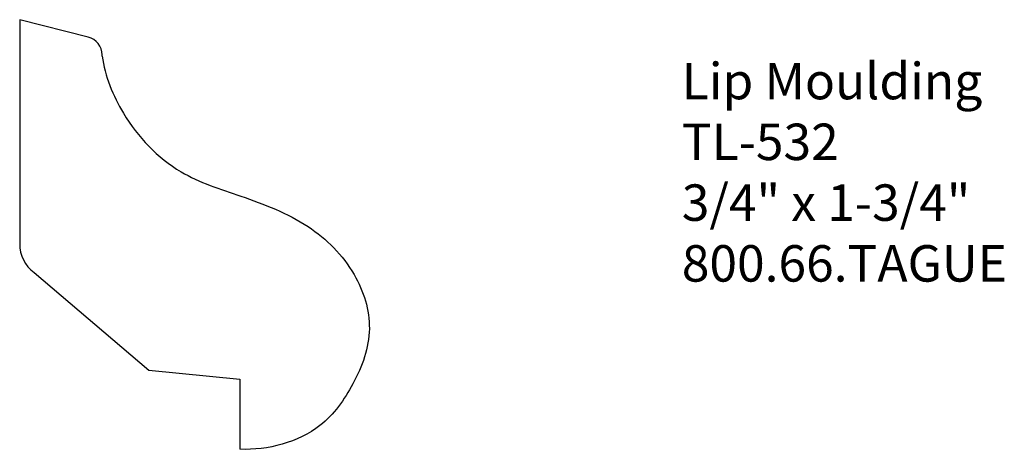
# Model space of a CAD drawing. Extents: x -388.64 to -385.27, y 838.28 to 839.75.
import ezdxf

# ---------------------------------------------------------------- set-up
doc = ezdxf.new("R2010")
doc.units = 0
doc.header["$MEASUREMENT"] = 0
doc.layers.get('0').update_dxf_attribs({"linetype": 'CONTINUOUS'})

msp = doc.modelspace()

# ---------------------------------------------------------------- linework, layer by layer
for p, q in [((-388.643, 839.7531), (-388.643, 838.9852)), ((-388.4078, 839.6933), (-388.643, 839.7531)), ((-388.5939, 838.8869), (-388.201, 838.5521)), ((-388.201, 838.5521), (-387.8884, 838.5208)), ((-387.8884, 838.5208), (-387.8884, 838.2804))]:
    msp.add_line(p, q)
at = {"linetype": 'Continuous'}
msp.add_line((-388.3607, 839.6285), (-388.3607, 839.6328), dxfattribs=at)
msp.add_arc((-388.4232, 839.6328), 0.0625, 0, 75.7333, dxfattribs=at)
msp.add_arc((-388.5247, 838.9829), 0.1183, 178.9191, 234.211)
msp.add_open_spline([(-388.3607, 839.6285), (-388.3506, 839.5595), (-388.2885, 839.4036), (-388.1173, 839.2232), (-387.8744, 839.1468), (-387.6531, 839.0636), (-387.4886, 838.8993), (-387.4226, 838.6913), (-387.4912, 838.5049), (-387.6227, 838.3202), (-387.7927, 838.2769), (-387.8884, 838.2804)], degree=3, knots=[0.014158, 0.014158, 0.014158, 0.014158, 0.223167, 0.504344, 0.725572, 0.978899, 1.2068, 1.399701, 1.596455, 1.778721, 2.064492, 2.064492, 2.064492, 2.064492], dxfattribs=at)

# ---------------------------------------------------------------- texts
at = {"insert": (-386.3738, 839.6052), "char_height": 0.125, "width": 3.1939, "attachment_point": 1}
msp.add_mtext('Lip Moulding\\PTL-532\\P3/4" x 1-3/4"\\P800.66.TAGUE', dxfattribs=at)

doc.saveas('drawing.dxf')
